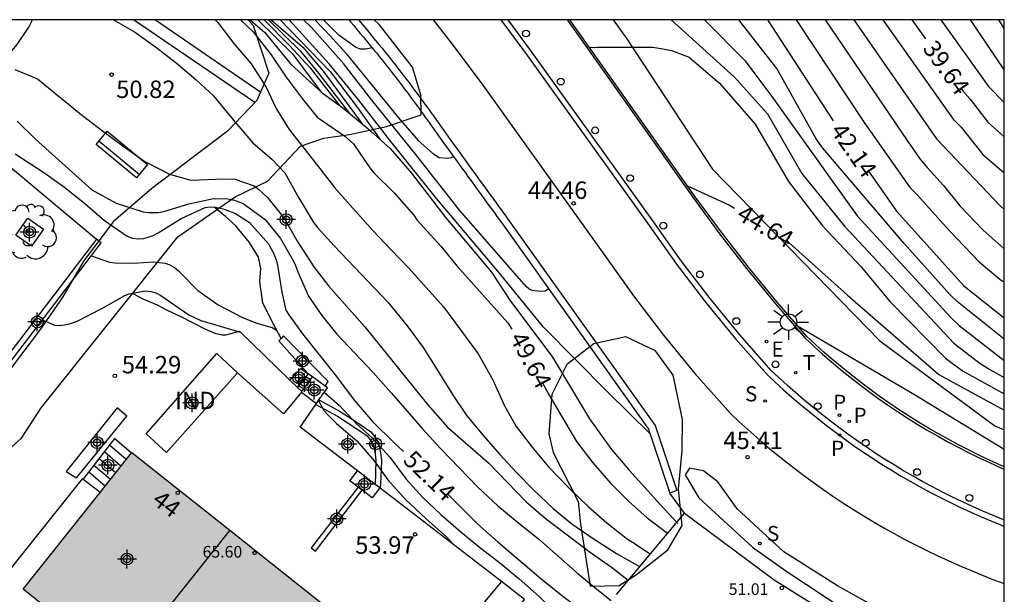
# Model space of a CAD drawing. Units: metres. Extents: x 582393 to 582746, y 4794539 to 4794791.
# Drawn here: x 582702 to 582744, y 4794766 to 4794790 of the extents above; entities that cross this region are included whole.
import ezdxf
from ezdxf.enums import TextEntityAlignment as Align

# ---------------------------------------------------------------- set-up
doc = ezdxf.new("R2010")
doc.units = ezdxf.units.M
doc.header["$MEASUREMENT"] = 0
doc.linetypes.add('TRAZOS', pattern=[19.05, 12.7, -6.35])
for name, color, linetype in [('010106', 9, 'Continuous'), ('020101', 3, 'Continuous'), ('020109', 7, 'Continuous'), ('020194', 31, 'TRAZOS'), ('020195', 30, 'TRAZOS'), ('020204', 9, 'Continuous'), ('020307', 24, 'Continuous'), ('020308', 9, 'Continuous'), ('060108', 9, 'Continuous'), ('060113', 4, 'Continuous'), ('060117', 9, 'Continuous'), ('060130', 9, 'Continuous'), ('060141', 9, 'Continuous'), ('060144', 9, 'Continuous'), ('060145', 9, 'Continuous'), ('070105', 6, 'Continuous'), ('080107', 9, 'Continuous'), ('080201', 9, 'Continuous'), ('080202', 9, 'Continuous'), ('080301', 9, 'Continuous'), ('080303', 9, 'Continuous'), ('080308', 9, 'Continuous'), ('090202', 1, 'Continuous'), ('100101', 9, 'Continuous'), ('100106', 63, 'Continuous'), ('100107', 3, 'Continuous'), ('100202', 3, 'Continuous'), ('210204', 9, 'Continuous'), ('210205', 4, 'Continuous'), ('210304', 9, 'Continuous'), ('210305', 4, 'Continuous'), ('220207', 9, 'Continuous'), ('220307', 9, 'Continuous'), ('250206', 9, 'Continuous'), ('260101', 9, 'Continuous'), ('260202', 9, 'Continuous'), ('260203', 9, 'Continuous'), ('260303', 9, 'Continuous'), ('990501', 21, 'Continuous'), ('C_Edificios', 5, 'Continuous'), ('Centroides', 1, 'Continuous')]:
    doc.layers.add(name, color=color, linetype=linetype)
doc.layers.add('080111', color=7, linetype='Continuous', lineweight=30)
doc.layers.add('080118', color=7, linetype='Continuous', lineweight=30)
doc.styles.add('ARIAL', font='arial.ttf', dxfattribs={"height": 1})
doc.styles.add('ARIALI', font='ariali.ttf', dxfattribs={"height": 1})
doc.styles.add('ROMANS', font='romans__.ttf', dxfattribs={"height": 1})
doc.styles.get("Standard").update_dxf_attribs({"font": 'arial.ttf'})

# ---------------------------------------------------------------- blocks, each defined once
blk = doc.blocks.new('Centroide')
for points in [[(0.402, 0), (-0.402, 0)], [(0, -0.402), (0, 0.402)]]:
    blk.add_lwpolyline(points)
for radius in [0.256, 0.159]:
    blk.add_circle((0, 0), radius)
blk = doc.blocks.new('COTAPU')
blk.add_circle((0, 0), 0.075)
blk = doc.blocks.new('BANCO')
blk.add_line((1.125, 0.1875), (-1.125, 0.1875))
blk.add_lwpolyline([(1.125, 0.75), (1.125, 0), (-1.125, 0), (-1.125, 0.75)], close=True)
blk = doc.blocks.new('PUNTO')
blk.add_circle((0, 0), 0.075)
blk = doc.blocks.new('ARBOL')
blk.add_circle((0, 0), 0.0587)
for centre, radius, start, end in [((-0.564, 0.381), 0.532, 92.28, 254.58), ((-0.28, 0.855), 0.3, 359.2878, 173.6078), ((0.097, 0.97), 0.21, 23.1565, 160.4665), ((0.438, 0.881), 0.24, 301.578, 139.328), ((-0.091, 0.321), 0.12, 119.14, 310.56), ((0.656, 0.288), 0.443, 319.8556, 114.7656), ((0.819, -0.249), 0.383, 235.5275, 62.0275), ((-0.556, -0.339), 0.555, 142.64, 266.54), ((-0.039, -0.384), 0.21, 189.64, 323.88), ((0.299, -0.624), 0.532, 224.67, 0.24), ((-0.301, -0.676), 0.45, 213.78, 295.32)]:
    blk.add_arc(centre, radius, start, end)
blk = doc.blocks.new('REGTRA')
blk.add_circle((0, 0), 0.055)
blk = doc.blocks.new('HUEPIV')
blk.add_circle((0, 0), 0.145)
blk = doc.blocks.new('FAROLA')
for p, q in [((-0.63, 0.51), (-0.255, 0.245)), ((0, 0.355), (0, 0.755)), ((0.605, 0.49), (0.276, 0.223)), ((-0.355, 0), (-0.895, 0)), ((0.355, 0), (0.855, 0)), ((-0.65, -0.52), (-0.255, -0.24)), ((0, -0.355), (0, -0.755)), ((0.585, -0.52), (0.256, -0.246))]:
    blk.add_line(p, q)
blk.add_circle((0, 0), 0.355)
blk = doc.blocks.new('PLUVI3')
blk.add_circle((0, 0), 0.055)
blk = doc.blocks.new('SANEA')
blk.add_circle((0, 0), 0.055)
blk = doc.blocks.new('REGALU')
blk.add_circle((0, 0), 0.055)
blk = doc.blocks.new('BloquePortal')
blk.add_circle((0, 0), 0.075)
at = {"flags": 5}
blk.add_attdef('INDICE', text='', height=0.75, dxfattribs=at).set_placement((0, 0), align=Align.MIDDLE_CENTER)

msp = doc.modelspace()

# ---------------------------------------------------------------- hatches: boundary and pattern name
at = {"layer": '990501'}
msp.add_hatch(color=256, dxfattribs=at).paths.add_polyline_path([(582706.66, 4794771.607), (582701.977, 4794765.719), (582707.535, 4794761.298), (582707.482, 4794761.233), (582708.983, 4794760.035), (582709.038, 4794760.104), (582714.584, 4794755.694), (582719.267, 4794761.581)], flags=0)

# ---------------------------------------------------------------- linework, layer by layer
at = {"layer": '010106'}
msp.add_lwpolyline([(582394.16, 4794540.215), (582744.151, 4794540.207), (582744.156, 4794790.2), (582394.166, 4794790.207)], close=True, dxfattribs=at)
at = {"layer": '020101', "flags": 128}
for points in [[(582713.074, 4794776.506), (582712.724, 4794777.139), (582712.29, 4794778.017), (582712.153, 4794778.957), (582712.2, 4794779.506), (582712.103, 4794779.998), (582711.711, 4794780.622), (582711.117, 4794781.342), (582710.686, 4794781.75), (582710.277, 4794782.078), (582710.198, 4794782.158)], [(582706.702, 4794778.436), (582707.162, 4794778.187), (582707.738, 4794777.944), (582708.199, 4794777.702), (582708.731, 4794777.459), (582709.264, 4794777.188), (582709.818, 4794776.909), (582710.228, 4794776.725), (582710.538, 4794776.658), (582710.697, 4794776.657), (582711.278, 4794776.82), (582713.448, 4794774.712)]]:
    msp.add_lwpolyline(points, dxfattribs=at)
at = {"layer": '020109', "flags": 128}
msp.add_lwpolyline([(582711.747, 4794790.201), (582712.364, 4794789.661), (582713.468, 4794788.308), (582714.832, 4794787.06), (582715.722, 4794786.413), (582716.8, 4794785.525), (582717.752, 4794784.671), (582718.676, 4794783.603), (582720.157, 4794781.69), (582721.141, 4794780.519), (582722.114, 4794779.357), (582722.906, 4794778.153), (582724.73, 4794775.705), (582726.328, 4794773.047), (582727.271, 4794771.73), (582728.027, 4794770.844), (582729.374, 4794769.357), (582730.116, 4794768.554)], dxfattribs=at)
at = {"layer": '020194'}
for points, elevation in [([(582705.869, 4794790.201), (582706.764, 4794789.69), (582707.677, 4794789.043), (582708.56, 4794788.35), (582709.413, 4794787.625), (582710.161, 4794786.94), (582711.087, 4794785.814), (582711.852, 4794784.915), (582712.691, 4794784.199), (582713.23, 4794783.623), (582713.799, 4794782.595), (582714.444, 4794781.511), (582714.621, 4794781.293), (582715.345, 4794780.49), (582717.677, 4794778.042), (582718.487, 4794777.051), (582719.173, 4794776.109), (582719.81, 4794775.115), (582720.436, 4794774.097), (582721.05, 4794773.18), (582721.781, 4794772.307), (582722.477, 4794771.508), (582723.187, 4794770.735), (582723.918, 4794769.995), (582724.766, 4794769.197), (582725.57, 4794768.538), (582726.477, 4794767.91), (582727.483, 4794767.255), (582728.477, 4794766.695)], 50.64), ([(582710.236, 4794790.201), (582710.354, 4794790.087), (582711.04, 4794789.184), (582711.789, 4794788.304), (582712.434, 4794787.303), (582712.853, 4794786.395), (582713.42, 4794785.486), (582714.74, 4794783.815), (582715.368, 4794782.989), (582716.265, 4794781.973), (582717.016, 4794781.151), (582717.784, 4794780.324), (582718.554, 4794779.527), (582720.044, 4794777.86), (582720.787, 4794776.875), (582721.542, 4794775.836), (582722.166, 4794774.724), (582722.664, 4794773.641), (582723.171, 4794772.716), (582723.924, 4794771.762), (582724.562, 4794770.989), (582725.423, 4794770.092), (582726.265, 4794769.276), (582727.066, 4794768.57), (582727.963, 4794767.874), (582728.174, 4794767.749), (582728.933, 4794767.238)], 50.14), ([(582712.064, 4794790.201), (582713.559, 4794788.736), (582714.797, 4794787.092)], 47.64), ([(582712.534, 4794790.201), (582713.897, 4794788.861), (582714.682, 4794787.912), (582716.007, 4794786.179)], 46.64), ([(582712.649, 4794790.201), (582714, 4794789.026), (582714.881, 4794787.989), (582716.559, 4794785.723)], 46.14), ([(582713.03, 4794790.201), (582715.173, 4794787.986), (582716.339, 4794786.442), (582717.335, 4794785.05)], 45.64), ([(582728.938, 4794772.397), (582727.1, 4794774.215), (582724.355, 4794776.984), (582722.452, 4794779.316), (582719.749, 4794782.515), (582717.784, 4794784.974), (582716.405, 4794786.745), (582715.136, 4794788.314), (582713.415, 4794790.201)], 45.14), ([(582714.519, 4794790.201), (582715.175, 4794789.518), (582715.853, 4794788.764), (582718.122, 4794785.993), (582718.961, 4794785.02), (582719.571, 4794784.469), (582719.862, 4794784.289), (582720.222, 4794784.248), (582720.373, 4794784.279), (582720.482, 4794784.322)], 44.14), ([(582716.985, 4794788.997), (582716.985, 4794788.997), (582716.711, 4794788.944), (582716.466, 4794788.944), (582716.267, 4794789.021), (582715.552, 4794789.54), (582714.893, 4794790.201)], 43.64), ([(582729.838, 4794790.2), (582732.559, 4794787.733), (582733.973, 4794786.166), (582735.457, 4794783.598), (582737.287, 4794781.336), (582741.993, 4794776.303), (582743.12, 4794775.422), (582743.536, 4794775.166), (582744.156, 4794774.831)], 43.64), ([(582731.27, 4794790.2), (582733.018, 4794788.443), (582734.238, 4794786.812), (582737.83, 4794781.769), (582741.857, 4794777.405), (582742.211, 4794777.064), (582744.156, 4794775.553)], 43.14), ([(582744.156, 4794776.474), (582742.148, 4794778.074), (582741.819, 4794778.391), (582739.85, 4794780.579), (582736.358, 4794784.686), (582736.072, 4794785.089), (582734.377, 4794788.108), (582732.747, 4794790.2)], 42.64), ([(582735.212, 4794790.2), (582738.137, 4794785.782), (582740.108, 4794782.979), (582740.43, 4794782.659), (582741.806, 4794781.132), (582743.081, 4794779.793), (582743.965, 4794779.059), (582744.156, 4794778.917)], 41.64), ([(582736.452, 4794790.2), (582739.975, 4794785.02), (582740.532, 4794784.225), (582740.835, 4794783.851), (582741.547, 4794783.075), (582742.238, 4794782.211), (582743.231, 4794781.175), (582744.156, 4794780.363)], 41.14), ([(582737.694, 4794790.2), (582741.242, 4794785.081), (582743.979, 4794782.202), (582744.156, 4794782.05)], 40.64), ([(582738.936, 4794790.2), (582741.952, 4794785.93), (582742.301, 4794785.581), (582743.231, 4794784.413), (582744.156, 4794783.625)], 40.14), ([(582741.427, 4794790.2), (582743.473, 4794787.34), (582744.156, 4794786.651)], 39.14), ([(582742.687, 4794790.2), (582744.156, 4794788.039)], 38.64), ([(582743.904, 4794790.2), (582744.156, 4794789.815)], 38.14), ([(582726.332, 4794789.006), (582726.676, 4794789.02), (582729.051, 4794789.02), (582729.48, 4794788.957), (582729.847, 4794788.881), (582730.617, 4794788.603), (582731.908, 4794787.479), (582733.451, 4794785.716), (582734.876, 4794783.254), (582736.337, 4794781.344), (582738.007, 4794779.585), (582739.231, 4794778.094), (582741.627, 4794775.662), (582742.353, 4794775.107), (582744.156, 4794774.127)], 44.14), ([(582701.622, 4794788.068), (582702.605, 4794787.665), (582704.398, 4794786.195), (582705.332, 4794785.474), (582706.28, 4794784.776), (582707.207, 4794784.11), (582708.268, 4794783.565), (582709.183, 4794783.313), (582710.611, 4794783.372), (582711.078, 4794783.347), (582711.911, 4794783.064), (582712.117, 4794782.907), (582712.484, 4794782.567), (582713.198, 4794781.677), (582713.785, 4794780.638), (582714.482, 4794779.588), (582715.109, 4794778.769), (582716.672, 4794777.003), (582719.372, 4794773.654), (582720.229, 4794772.696), (582721.989, 4794771.152), (582723.588, 4794769.489), (582724.42, 4794768.771), (582726.306, 4794767.346), (582727.275, 4794766.669), (582727.988, 4794766.113)], 51.14), ([(582701.72, 4794785.842), (582702.516, 4794785.066), (582704.941, 4794782.887), (582705.981, 4794782.318), (582707.139, 4794781.946), (582707.359, 4794781.917), (582707.787, 4794781.918), (582708.025, 4794781.963), (582709.102, 4794782.291), (582710.157, 4794782.527), (582710.78, 4794782.508), (582711.068, 4794782.443), (582711.259, 4794782.381), (582711.446, 4794782.299), (582712.381, 4794781.624), (582713.042, 4794780.805), (582713.595, 4794779.849), (582713.695, 4794779.641), (582713.796, 4794779.362), (582714.245, 4794778.316), (582714.817, 4794777.486), (582715.469, 4794776.683), (582717.017, 4794775.048), (582717.821, 4794774.151), (582719.149, 4794772.617), (582719.912, 4794771.781), (582721.534, 4794770.094), (582722.381, 4794769.313), (582723.218, 4794768.618), (582724.138, 4794767.887), (582725.833, 4794766.39), (582726.787, 4794765.604), (582727.264, 4794765.235)], 51.64), ([(582704.918, 4794780.052), (582705.693, 4794779.785), (582705.942, 4794779.753), (582706.739, 4794779.747), (582707.571, 4794779.799), (582708.083, 4794779.737), (582708.288, 4794779.662), (582708.483, 4794779.558), (582708.663, 4794779.414), (582709.487, 4794778.567), (582710.367, 4794777.949), (582711.414, 4794777.403), (582712.028, 4794777.154), (582712.682, 4794776.968), (582712.878, 4794776.86)], 52.64), ([(582702.814, 4794777.3), (582703.325, 4794777.075), (582703.536, 4794777.064), (582703.766, 4794777.087), (582704.03, 4794777.143), (582704.304, 4794777.244), (582705.37, 4794777.793), (582706.352, 4794778.352), (582706.543, 4794778.419), (582707.228, 4794778.546), (582707.487, 4794778.524), (582707.687, 4794778.469), (582707.901, 4794778.345), (582709.103, 4794777.524), (582709.619, 4794777.275), (582711.327, 4794776.772)], 53.14), ([(582735.268, 4794777.05), (582740.296, 4794774.095), (582744.156, 4794771.737)], 45.14), ([(582714.923, 4794774.19), (582715.578, 4794773.626), (582716.32, 4794772.813), (582716.97, 4794772.251), (582717.741, 4794771.399), (582718.443, 4794770.46), (582719.155, 4794769.672), (582719.931, 4794768.933), (582720.791, 4794768.183), (582721.602, 4794767.526), (582722.53, 4794766.81), (582723.303, 4794766.169), (582724.162, 4794765.409), (582724.992, 4794764.591), (582725.655, 4794763.794), (582725.865, 4794763.518)], 52.64), ([(582714.671, 4794773.825), (582714.926, 4794773.391), (582715.086, 4794773.209), (582715.455, 4794772.849), (582716.319, 4794772.1), (582717.065, 4794771.243), (582717.655, 4794770.432), (582718.416, 4794769.575), (582719.299, 4794768.747), (582720.183, 4794767.978), (582720.474, 4794767.647)], 53.14)]:
    msp.add_lwpolyline(points, dxfattribs=dict(at, elevation=elevation))
at = {"layer": '020195'}
for points, elevation in [([(582711.318, 4794790.201), (582711.868, 4794789.688), (582712.646, 4794788.694), (582713.283, 4794787.738), (582713.973, 4794786.814), (582714.621, 4794786.018), (582715.803, 4794785.204), (582716.188, 4794784.864), (582716.878, 4794783.837), (582717.06, 4794783.627), (582717.929, 4794782.757), (582718.777, 4794781.797), (582718.906, 4794781.598), (582719.937, 4794780.472), (582720.623, 4794779.62), (582722.809, 4794777.17), (582722.991, 4794776.899)], 49.64), ([(582712.34, 4794790.201), (582713.43, 4794789.104), (582714.307, 4794788.159), (582715.592, 4794786.508)], 47.14), ([(582724.572, 4794778.634), (582724.421, 4794778.539), (582724.21, 4794778.519), (582723.86, 4794778.569), (582723.719, 4794778.639), (582723.609, 4794778.74), (582720.738, 4794782.018), (582718.859, 4794784.409), (582716.967, 4794786.75), (582715.752, 4794788.324), (582714.376, 4794789.865), (582714.028, 4794790.201)], 44.64), ([(582733.973, 4794790.2), (582736.795, 4794785.864)], 42.14), ([(582740.179, 4794790.2), (582740.769, 4794789.38)], 39.64), ([(582742.283, 4794787.273), (582742.358, 4794787.168), (582742.686, 4794786.797), (582743.447, 4794785.795), (582744.156, 4794785.168)], 39.64), ([(582701.634, 4794784.436), (582702.869, 4794783.635), (582703.759, 4794783.012), (582704.638, 4794782.301), (582705.473, 4794781.576), (582706.451, 4794780.903), (582706.685, 4794780.818), (582706.924, 4794780.782), (582707.149, 4794780.795), (582707.36, 4794780.852), (582707.566, 4794780.929), (582707.782, 4794781.044), (582708.769, 4794781.657), (582709.799, 4794782.128), (582710.024, 4794782.161), (582710.235, 4794782.149), (582710.469, 4794782.108), (582710.669, 4794782.053), (582711.108, 4794781.869), (582711.706, 4794781.483), (582712.535, 4794780.572), (582712.775, 4794780.106), (582712.871, 4794779.836), (582712.933, 4794779.562), (582713.095, 4794778.49), (582713.275, 4794777.716), (582713.396, 4794777.52), (582713.99, 4794776.708), (582715.447, 4794774.864), (582716.211, 4794773.855), (582717.006, 4794772.925), (582717.932, 4794772.014), (582718.337, 4794771.641)], 52.14), ([(582738.283, 4794783.735), (582739.517, 4794781.972), (582742.41, 4794778.772), (582744.156, 4794777.385)], 42.14), ([(582730.545, 4794783.061), (582732.347, 4794782.227), (582732.552, 4794782.106)], 44.64), ([(582734.762, 4794780.745), (582737.414, 4794778.358), (582741.343, 4794774.955), (582744.156, 4794773.426)], 44.64), ([(582724.284, 4794774.648), (582724.592, 4794774.058), (582725.762, 4794772.07), (582726.464, 4794771.153), (582727.243, 4794770.265), (582727.998, 4794769.506), (582728.804, 4794768.786), (582729.685, 4794768.132)], 49.64), ([(582720.201, 4794769.832), (582721.523, 4794768.514), (582722.397, 4794767.74), (582724.237, 4794766.181), (582725.175, 4794765.421), (582726.569, 4794764.382)], 52.14)]:
    msp.add_lwpolyline(points, dxfattribs=dict(at, elevation=elevation))
at = {"layer": '060108', "flags": 128}
for points in [[(582715.978, 4794790.2), (582716.048, 4794790.118), (582716.189, 4794789.953), (582716.33, 4794789.786), (582716.47, 4794789.619), (582716.61, 4794789.452), (582716.749, 4794789.284), (582716.888, 4794789.116), (582717.026, 4794788.947), (582717.164, 4794788.778), (582717.301, 4794788.609), (582717.438, 4794788.439), (582717.574, 4794788.268), (582717.709, 4794788.097), (582717.843, 4794787.925), (582718.068, 4794787.635), (582718.29, 4794787.343), (582718.38, 4794787.224), (582718.469, 4794787.105), (582718.558, 4794786.986), (582718.647, 4794786.866), (582718.736, 4794786.746), (582718.824, 4794786.626), (582718.912, 4794786.506), (582719, 4794786.386), (582719.088, 4794786.265), (582719.175, 4794786.144), (582719.263, 4794786.023), (582719.35, 4794785.902), (582719.437, 4794785.781), (582719.524, 4794785.66), (582719.609, 4794785.539), (582719.696, 4794785.418), (582719.783, 4794785.296), (582719.87, 4794785.175), (582719.957, 4794785.054), (582720.043, 4794784.932), (582720.226, 4794784.677), (582720.409, 4794784.422), (582720.506, 4794784.288), (582720.602, 4794784.154), (582720.699, 4794784.02), (582720.795, 4794783.886), (582720.892, 4794783.752), (582720.989, 4794783.619), (582721.085, 4794783.485), (582721.182, 4794783.351), (582721.279, 4794783.218), (582721.376, 4794783.084), (582721.473, 4794782.951), (582721.57, 4794782.817), (582721.667, 4794782.684), (582721.764, 4794782.55), (582721.861, 4794782.417), (582721.958, 4794782.283), (582722.055, 4794782.15), (582722.152, 4794782.016), (582722.25, 4794781.883), (582722.347, 4794781.75), (582722.444, 4794781.616), (582722.541, 4794781.483), (582728.869, 4794772.606), (582729.782, 4794769.854)], [(582744.155, 4794768.693), (582744.125, 4794768.705), (582743.679, 4794768.887), (582743.235, 4794769.077), (582742.793, 4794769.273), (582742.356, 4794769.477), (582741.926, 4794769.684), (582741.499, 4794769.898), (582741.076, 4794770.118), (582740.656, 4794770.345), (582740.24, 4794770.579), (582739.827, 4794770.818), (582739.418, 4794771.064), (582739.013, 4794771.316), (582738.612, 4794771.575), (582738.214, 4794771.839), (582737.821, 4794772.11), (582737.432, 4794772.386), (582737.048, 4794772.668), (582736.667, 4794772.956), (582736.291, 4794773.25), (582735.92, 4794773.55), (582735.553, 4794773.855), (582735.191, 4794774.166), (582734.834, 4794774.483), (582734.481, 4794774.804), (582734.134, 4794775.132), (582732.793, 4794776.653), (582731.506, 4794778.221), (582730.271, 4794779.84), (582729.094, 4794781.501), (582723.794, 4794788.901), (582722.827, 4794790.2)]]:
    msp.add_lwpolyline(points, dxfattribs=at)
at = {"layer": '060113', "flags": 128}
for points in [[(582716.393, 4794790.2), (582716.851, 4794789.654), (582716.99, 4794789.486), (582717.13, 4794789.317), (582717.269, 4794789.147), (582717.407, 4794788.979), (582717.545, 4794788.809), (582717.683, 4794788.638), (582717.82, 4794788.465), (582717.956, 4794788.293), (582718.09, 4794788.12), (582718.317, 4794787.829), (582718.54, 4794787.535), (582718.63, 4794787.415), (582718.72, 4794787.295), (582718.809, 4794787.176), (582718.988, 4794786.935), (582719.077, 4794786.814), (582719.165, 4794786.694), (582719.253, 4794786.574), (582719.342, 4794786.451), (582719.429, 4794786.33), (582719.517, 4794786.209), (582719.604, 4794786.088), (582719.691, 4794785.967), (582719.779, 4794785.845), (582719.864, 4794785.724), (582719.951, 4794785.603), (582720.038, 4794785.481), (582720.124, 4794785.361), (582720.212, 4794785.238), (582720.298, 4794785.116), (582720.481, 4794784.862), (582720.663, 4794784.608), (582720.76, 4794784.474), (582720.856, 4794784.34), (582720.953, 4794784.206), (582721.049, 4794784.072), (582721.146, 4794783.939), (582721.243, 4794783.805), (582721.339, 4794783.671), (582721.436, 4794783.538), (582721.533, 4794783.405), (582721.63, 4794783.271), (582721.727, 4794783.138), (582721.824, 4794783.004), (582721.921, 4794782.871), (582722.018, 4794782.737), (582722.115, 4794782.604), (582722.212, 4794782.47), (582722.309, 4794782.337), (582722.405, 4794782.204), (582722.503, 4794782.071), (582722.601, 4794781.937), (582722.698, 4794781.803), (582722.794, 4794781.67), (582729.147, 4794772.759), (582730.073, 4794769.966), (582729.782, 4794769.854)], [(582722.515, 4794790.2), (582723.592, 4794788.754), (582728.89, 4794781.357), (582730.069, 4794779.691), (582731.31, 4794778.065), (582732.602, 4794776.491), (582733.963, 4794774.95), (582734.311, 4794774.621), (582734.667, 4794774.297), (582735.027, 4794773.978), (582735.392, 4794773.664), (582735.761, 4794773.357), (582736.136, 4794773.055), (582736.515, 4794772.758), (582736.898, 4794772.468), (582737.286, 4794772.183), (582737.678, 4794771.905), (582738.074, 4794771.632), (582738.475, 4794771.365), (582738.879, 4794771.105), (582739.288, 4794770.851), (582739.7, 4794770.603), (582740.116, 4794770.362), (582740.536, 4794770.126), (582740.959, 4794769.898), (582741.385, 4794769.675), (582741.815, 4794769.46), (582742.249, 4794769.251), (582742.69, 4794769.046), (582743.135, 4794768.848), (582743.582, 4794768.657), (582744.033, 4794768.473), (582744.155, 4794768.425)]]:
    msp.add_lwpolyline(points, dxfattribs=at)
at = {"layer": '060117', "flags": 128}
for points in [[(582713.448, 4794774.712), (582713.922, 4794775.216), (582714.236, 4794774.987)], [(582714.236, 4794774.987), (582713.754, 4794774.415)], [(582713.957, 4794774.217), (582714.415, 4794774.856)], [(582713.942, 4794774.199), (582714.594, 4794773.712)], [(582704.56, 4794770.44), (582705.921, 4794772.209), (582706.644, 4794771.587)], [(582704.56, 4794770.44), (582704.521, 4794770.469), (582700.557, 4794765.507), (582699.968, 4794766.112), (582699.72, 4794766.583), (582698.123, 4794767.783), (582697.697, 4794767.864), (582697.677, 4794767.839)], [(582705.291, 4794769.886), (582704.56, 4794770.44)]]:
    msp.add_lwpolyline(points, dxfattribs=at)
at = {"layer": '060130', "flags": 128}
msp.add_lwpolyline([(582699.477, 4794785.505), (582705.129, 4794780.77)], dxfattribs=at)
at = {"layer": '060141', "flags": 128}
for points in [[(582706.416, 4794771.3), (582705.697, 4794771.918)], [(582705.958, 4794770.725), (582705.249, 4794771.335)], [(582706.187, 4794771.012), (582705.473, 4794771.626)], [(582705.73, 4794770.437), (582705.025, 4794771.044)], [(582705.501, 4794770.15), (582704.801, 4794770.752)]]:
    msp.add_lwpolyline(points, dxfattribs=at)
at = {"layer": '060144', "flags": 128}
msp.add_lwpolyline([(582725.361, 4794790.2), (582725.407, 4794790.137), (582730.793, 4794782.537), (582731.914, 4794781.007), (582733.076, 4794779.507), (582734.315, 4794777.996), (582735.594, 4794776.52), (582735.972, 4794776.169), (582736.348, 4794775.831), (582736.731, 4794775.499), (582737.118, 4794775.175), (582737.512, 4794774.856), (582737.911, 4794774.545), (582738.315, 4794774.24), (582738.724, 4794773.943), (582739.139, 4794773.653), (582739.558, 4794773.369), (582739.983, 4794773.094), (582740.411, 4794772.825), (582740.845, 4794772.564), (582741.283, 4794772.31), (582741.725, 4794772.064), (582742.171, 4794771.826), (582742.622, 4794771.595), (582743.076, 4794771.372), (582743.513, 4794771.167), (582743.953, 4794770.969), (582744.155, 4794770.882)], dxfattribs=at)
at = {"layer": '060145', "flags": 128}
msp.add_lwpolyline([(582744.155, 4794770.991), (582743.993, 4794771.061), (582743.555, 4794771.258), (582743.12, 4794771.462), (582742.667, 4794771.685), (582742.218, 4794771.914), (582741.773, 4794772.152), (582741.332, 4794772.397), (582740.896, 4794772.65), (582740.464, 4794772.91), (582740.036, 4794773.178), (582739.614, 4794773.453), (582739.196, 4794773.735), (582738.783, 4794774.024), (582738.375, 4794774.321), (582737.972, 4794774.624), (582737.574, 4794774.935), (582737.182, 4794775.252), (582736.795, 4794775.576), (582736.414, 4794775.906), (582736.039, 4794776.243), (582735.67, 4794776.586), (582734.391, 4794778.06), (582733.154, 4794779.569), (582731.994, 4794781.067), (582730.875, 4794782.595), (582725.485, 4794790.2)], dxfattribs=at)
at = {"layer": '070105', "flags": 128}
for points in [[(582705.129, 4794780.77), (582699.784, 4794773.778)], [(582699.784, 4794773.778), (582699.997, 4794773.615), (582705.342, 4794780.607), (582705.129, 4794780.77)], [(582713.942, 4794774.199), (582713.169, 4794773.269), (582711.196, 4794775.026)], [(582713.448, 4794774.712), (582713.754, 4794774.415)], [(582714.415, 4794774.856), (582714.236, 4794774.987)], [(582714.971, 4794774.45), (582714.415, 4794774.856)], [(582713.754, 4794774.415), (582713.957, 4794774.217)], [(582714.694, 4794773.858), (582715.058, 4794774.386), (582714.971, 4794774.45)], [(582713.957, 4794774.217), (582713.942, 4794774.199)], [(582714.594, 4794773.712), (582714.694, 4794773.858)], [(582716.353, 4794770.807), (582713.892, 4794772.694), (582714.561, 4794773.665)], [(582714.561, 4794773.665), (582714.594, 4794773.712)], [(582716.383, 4794770.107), (582716.026, 4794770.375), (582716.353, 4794770.807)], [(582717.111, 4794770.226), (582716.353, 4794770.807)], [(582716.383, 4794770.107), (582714.361, 4794767.501), (582714.555, 4794767.356), (582716.555, 4794769.978)], [(582716.555, 4794769.978), (582716.383, 4794770.107)], [(582717.308, 4794770.075), (582716.985, 4794769.656), (582716.555, 4794769.978)], [(582717.308, 4794770.075), (582717.111, 4794770.226)], [(582717.327, 4794770.06), (582717.308, 4794770.075)], [(582722.55, 4794766.056), (582717.327, 4794770.06)], [(582730.408, 4794768.991), (582729.782, 4794769.854)]]:
    msp.add_lwpolyline(points, dxfattribs=at)
at = {"layer": '080107', "flags": 128}
for points in [[(582711.196, 4794775.026), (582708.139, 4794771.596), (582707.265, 4794772.399), (582710.305, 4794775.854), (582711.196, 4794775.026)], [(582727.481, 4794765.501), (582730.408, 4794768.991)], [(582730.408, 4794768.991), (582734.26, 4794766.126), (582736.208, 4794764.909)], [(582722.55, 4794766.056), (582719.637, 4794762.575), (582720.635, 4794761.755)], [(582720.635, 4794761.755), (582723.528, 4794765.287), (582722.55, 4794766.056)]]:
    msp.add_lwpolyline(points, dxfattribs=at)
at = {"layer": '080111', "flags": 128}
for points in [[(582705.291, 4794769.886), (582706.644, 4794771.587)], [(582702.931, 4794764.961), (582701.977, 4794765.719), (582705.291, 4794769.886)]]:
    msp.add_lwpolyline(points, dxfattribs=at)
at = {"layer": '080111'}
for points in [[(582706.644, 4794771.587), (582706.66, 4794771.607), (582710.867, 4794768.261)], [(582710.867, 4794768.261), (582715.069, 4794764.919)]]:
    msp.add_lwpolyline(points, dxfattribs=at)
at = {"layer": '080118', "flags": 128}
msp.add_lwpolyline([(582710.867, 4794768.261), (582706.174, 4794762.381)], dxfattribs=at)
at = {"layer": '100101', "flags": 128}
msp.add_lwpolyline([(582702.34, 4794780.464), (582701.662, 4794780.944), (582702.183, 4794781.679), (582702.861, 4794781.199), (582702.34, 4794780.464)], dxfattribs=at)
at = {"layer": '100106', "color": 63}
for points in [[(582699.793, 4794770.342), (582701.906, 4794772.22), (582702.761, 4794773.518), (582708.629, 4794780.87), (582711.1, 4794782.591), (582712.487, 4794783.271), (582713.907, 4794784.77), (582714.907, 4794785.121), (582716.009, 4794785.266), (582717.599, 4794785.611), (582719.087, 4794786.112), (582719.069, 4794786.982), (582718.719, 4794788.161), (582717.3, 4794789.99), (582717.066, 4794790.2)], [(582700.508, 4794790.201), (582700.418, 4794789.675), (582699.925, 4794788.494), (582699.957, 4794788.024), (582700.656, 4794787.73), (582701.087, 4794788.362), (582701.722, 4794789.145), (582702.233, 4794789.892), (582702.381, 4794790.201)], [(582711.659, 4794790.201), (582711.874, 4794789.956), (582712.549, 4794787.903), (582712.028, 4794786.73), (582710.763, 4794785.409), (582707.519, 4794782.951), (582705.87, 4794781.531), (582704.577, 4794779.826), (582703.694, 4794778.297), (582702.762, 4794776.948), (582701.262, 4794774.963)], [(582727.337, 4794790.2), (582727.928, 4794789.378), (582731.607, 4794783.786), (582738.812, 4794776.401), (582743.753, 4794772.749), (582744.156, 4794772.569)], [(582738.832, 4794764.841), (582736.981, 4794765.861), (582734.673, 4794767.336), (582732.677, 4794769.183), (582731.839, 4794770.338), (582731.232, 4794770.81), (582730.623, 4794770.929), (582730.434, 4794770.643), (582731.022, 4794769.648), (582733.332, 4794767.533), (582734.76, 4794766.517), (582737.424, 4794764.744)]]:
    msp.add_lwpolyline(points, dxfattribs=at)
at = {"layer": '100106', "color": 63, "flags": 128}
msp.add_lwpolyline([(582726.351, 4794765.86), (582727.605, 4794765.876), (582728.351, 4794766.356), (582729.691, 4794767.421), (582730.313, 4794768.465), (582730.146, 4794770.028), (582730.313, 4794771.69), (582730.323, 4794773.021), (582729.928, 4794774.919), (582729.169, 4794775.974), (582727.894, 4794776.573), (582726.509, 4794776.276), (582725.35, 4794775.389), (582724.7, 4794774.089), (582724.585, 4794772.401), (582724.758, 4794771.606), (582725.842, 4794769.499), (582725.937, 4794768.525), (582726.351, 4794765.86)], dxfattribs=at)
at = {"layer": '100107', "flags": 128}
for points in [[(582711.946, 4794786.652), (582706.719, 4794790.201)], [(582707.672, 4794790.201), (582712.195, 4794787.098)], [(582713.074, 4794776.506), (582712.975, 4794776.4), (582714.236, 4794774.987)], [(582714.971, 4794774.45), (582715.094, 4794774.657), (582713.171, 4794776.611), (582713.074, 4794776.506)], [(582714.694, 4794773.858), (582715.609, 4794773.358), (582716.325, 4794772.904), (582716.931, 4794772.484), (582717.04, 4794772.348), (582717.183, 4794772.152), (582717.266, 4794771.948), (582717.339, 4794771.584), (582717.379, 4794771.253), (582717.356, 4794770.542), (582717.327, 4794770.06)], [(582704.278, 4794770.509), (582706.437, 4794773.157), (582706.028, 4794773.515), (582703.832, 4794770.78), (582704.278, 4794770.509)], [(582714.561, 4794773.665), (582715.49, 4794773.156), (582716.195, 4794772.709), (582716.768, 4794772.312), (582716.853, 4794772.207), (582716.976, 4794772.038), (582717.04, 4794771.881), (582717.107, 4794771.547), (582717.144, 4794771.243), (582717.111, 4794770.226)]]:
    msp.add_lwpolyline(points, dxfattribs=at)
at = {"layer": '260101', "flags": 128}
msp.add_lwpolyline([(582719.605, 4794790.2), (582720.422, 4794789.16), (582721.735, 4794787.397), (582727.016, 4794780.023), (582728.216, 4794778.329), (582729.506, 4794776.638), (582730.85, 4794775), (582732.386, 4794773.275), (582732.747, 4794772.935), (582733.129, 4794772.586), (582733.515, 4794772.244), (582733.907, 4794771.908), (582734.303, 4794771.578), (582734.705, 4794771.254), (582735.112, 4794770.936), (582735.523, 4794770.624), (582735.939, 4794770.319), (582736.36, 4794770.02), (582736.785, 4794769.727), (582737.215, 4794769.441), (582737.649, 4794769.162), (582738.087, 4794768.889), (582738.53, 4794768.623), (582738.976, 4794768.364), (582739.426, 4794768.111), (582739.881, 4794767.866), (582740.338, 4794767.627), (582740.8, 4794767.396), (582741.265, 4794767.172), (582741.738, 4794766.952), (582742.215, 4794766.74), (582742.696, 4794766.535), (582743.179, 4794766.337), (582743.665, 4794766.147), (582744.155, 4794765.964), (582744.155, 4794765.964)], dxfattribs=at)

# ---------------------------------------------------------------- block references
at = {"layer": '020204', "rotation": 359.9987685839998}
for p in [(582705.785, 4794787.844, 50.824), (582725.647, 4794782.31, 44.464), (582705.924, 4794774.895, 54.291), (582733.121, 4794771.398, 45.409), (582718.829, 4794768.079, 53.973)]:
    msp.add_blockref('COTAPU', p, dxfattribs=at)
at = {"layer": '080201', "rotation": 359.9987685839998}
for p in [(582711.93, 4794767.283, 65.599), (582734.594, 4794765.778, 51.005)]:
    msp.add_blockref('PUNTO', p, dxfattribs=at)
at = {"layer": '080202', "rotation": 359.9987685839998}
msp.add_blockref('BloquePortal', (582708.628, 4794769.866), dxfattribs=at)
at = {"layer": '090202', "rotation": 320.4359685577294}
msp.add_blockref('BANCO', (582705.988, 4794784.12), dxfattribs=at)
at = {"layer": '100202', "rotation": 359.9987685839998}
msp.add_blockref('ARBOL', (582702.215, 4794781.086), dxfattribs=at)
at = {"layer": '210204', "rotation": 359.9987685839998}
for p in [(582733.874, 4794773.814, 45.242), (582733.648, 4794767.686, 45.552)]:
    msp.add_blockref('SANEA', p, dxfattribs=at)
at = {"layer": '210205', "rotation": 359.9987685839998}
for p in [(582737.074, 4794773.205, 45.545), (582737.491, 4794772.942, 45.58), (582737.08, 4794772.353, 45.44)]:
    msp.add_blockref('PLUVI3', p, dxfattribs=at)
at = {"layer": '220207', "rotation": 359.9987685839998}
msp.add_blockref('REGALU', (582733.938, 4794776.373, 45.189), dxfattribs=at)
at = {"layer": '250206', "rotation": 359.9987685839998}
msp.add_blockref('FAROLA', (582734.881, 4794777.206), dxfattribs=at)
at = {"layer": '260202', "rotation": 359.9987685839998}
for p in [(582723.598, 4794789.615), (582725.09, 4794787.547), (582726.569, 4794785.449), (582728.075, 4794783.392), (582729.497, 4794781.353), (582731.067, 4794779.256), (582732.639, 4794777.25), (582734.32, 4794775.389), (582736.136, 4794773.591), (582738.198, 4794772.02), (582740.405, 4794770.759), (582742.654, 4794769.648)]:
    msp.add_blockref('HUEPIV', p, dxfattribs=at)
at = {"layer": '260203', "rotation": 359.9987685839998}
msp.add_blockref('REGTRA', (582735.188, 4794775.034, 45.353), dxfattribs=at)
at = {"layer": 'C_Edificios', "rotation": 359.9987685839998}
msp.add_blockref('Centroide', (582706.446, 4794767.021), dxfattribs=at)
at = {"layer": 'Centroides', "rotation": 359.9987685839998}
for p in [(582713.286, 4794781.612), (582702.261, 4794781.073), (582702.591, 4794777.213), (582713.986, 4794775.533), (582713.83, 4794774.814), (582714.077, 4794774.604), (582714.498, 4794774.284), (582709.245, 4794773.734), (582705.163, 4794772.024), (582715.932, 4794771.954), (582717.128, 4794771.974), (582705.625, 4794771.054), (582716.658, 4794770.234), (582715.462, 4794768.745)]:
    msp.add_blockref('Centroide', p, dxfattribs=at)

# ---------------------------------------------------------------- texts
at = {"layer": '020307', "style": 'ARIALI'}
for s, rotation, p in [('39.64', 305.7028, (582740.615, 4794788.969)), ('42.14', 304.9918, (582736.646, 4794785.431)), ('44.64', 329.4478, (582732.599, 4794781.66)), ('49.64', 298.1898, (582722.876, 4794776.527)), ('52.14', 316.1858, (582718.268, 4794771.216))]:
    msp.add_text(s, height=0.75, rotation=rotation, dxfattribs=at).set_placement(p)
at = {"layer": '020308', "style": 'ARIAL'}
for s, p in [('50.82', (582705.98, 4794786.841)), ('44.46', (582723.678, 4794782.502)), ('54.29', (582706.222, 4794775.002)), ('45.41', (582732.081, 4794771.749)), ('53.97', (582716.254, 4794767.247))]:
    msp.add_text(s, height=0.75, rotation=359.9988, dxfattribs=at).set_placement(p)
at = {"layer": '080301', "style": 'ARIAL'}
msp.add_text('IND', height=0.75, rotation=359.9988, dxfattribs=at).set_placement((582708.507, 4794773.461))
at = {"layer": '080303', "style": 'ARIAL'}
for s, p in [('65.60', (582709.695, 4794767.084)), ('51.01', (582732.312, 4794765.477))]:
    msp.add_text(s, height=0.5, rotation=359.9988, dxfattribs=at).set_placement(p)
at = {"layer": '080308', "style": 'ARIALI'}
msp.add_text('44', height=0.75, rotation=322.5988, dxfattribs=at).set_placement((582707.476, 4794769.441))
at = {"layer": '210304', "style": 'ROMANS'}
for p in [(582733.011, 4794773.798), (582733.954, 4794767.792)]:
    msp.add_text('S', height=0.65, rotation=359.9988, dxfattribs=at).set_placement(p)
at = {"layer": '210305', "style": 'ROMANS'}
for p in [(582736.797, 4794773.435), (582737.675, 4794772.875), (582736.709, 4794771.456)]:
    msp.add_text('P', height=0.65, rotation=359.9988, dxfattribs=at).set_placement(p)
at = {"layer": '220307', "style": 'ROMANS'}
msp.add_text('E', height=0.65, rotation=359.9988, dxfattribs=at).set_placement((582734.147, 4794775.721))
at = {"layer": '260303', "style": 'ROMANS'}
msp.add_text('T', height=0.65, rotation=359.9988, dxfattribs=at).set_placement((582735.494, 4794775.14))

doc.saveas('drawing.dxf')
